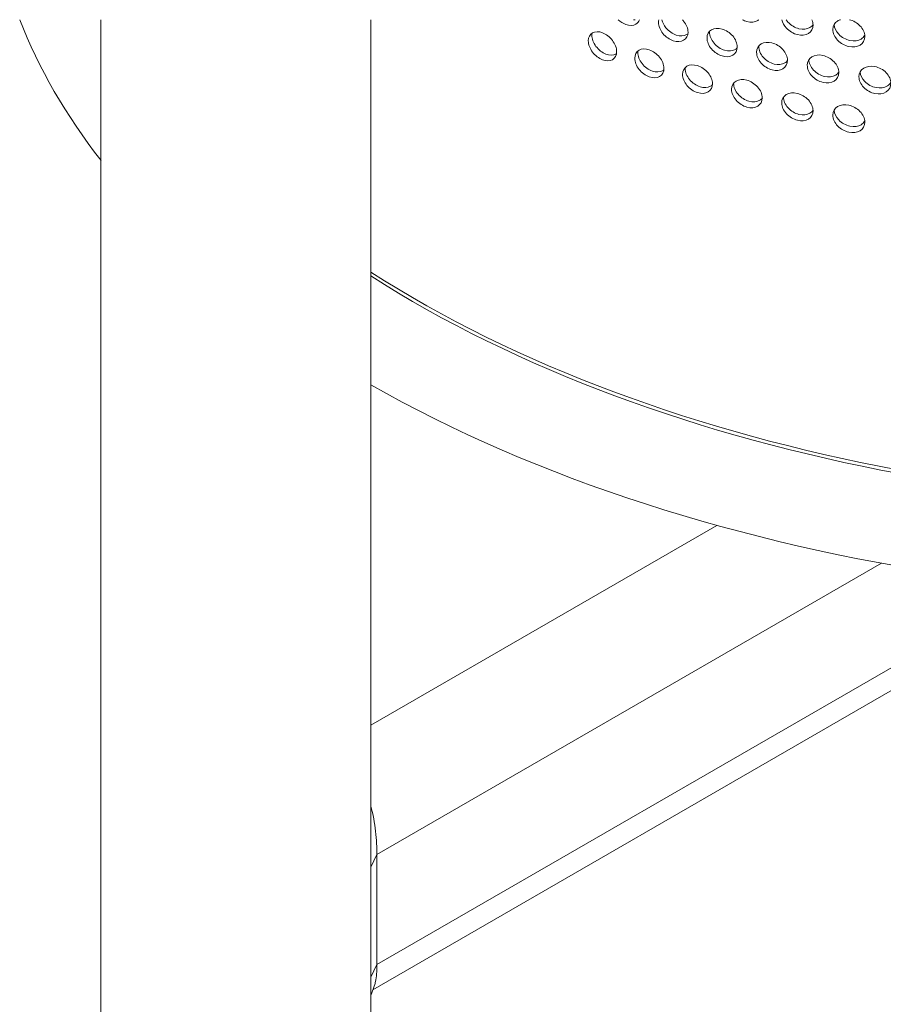
# Model space of a CAD drawing. Units: millimetres. Extents: x 0 to 287, y -29 to 204.
# Drawn here: x 203 to 219, y 77 to 94 of the extents above; entities that cross this region are included whole.
import ezdxf

# ---------------------------------------------------------------- set-up
doc = ezdxf.new("R2010")
doc.units = ezdxf.units.MM
for name, color, linetype in [('ANGULAR_4', 7, 'Continuous'), ('C-23G-CHAPA_CUBO', 7, 'Continuous'), ('C-23G-CUL', 7, 'Continuous'), ('Predeterminado', 7, 'Continuous'), ('TUBO_40X20X1_5', 7, 'Continuous'), ('TUBO_Ø40X1_5', 7, 'Continuous')]:
    doc.layers.add(name, color=color, linetype=linetype)

# ---------------------------------------------------------------- blocks, each defined once
blk = doc.blocks.new('SE3')
at = {"layer": 'ANGULAR_4', "color": 7, "linetype": 'Continuous', "lineweight": 9}
for p, q in [((209.729, 79.541), (209.617, 79.315)), ((209.729, 79.541), (209.729, 77.581)), ((209.729, 77.581), (209.617, 77.356)), ((209.617, 77.03), (209.694, 77.243))]:
    blk.add_line(p, q, dxfattribs=at)
for points, knots in [([(209.619, 80.404), (209.661, 80.256), (209.688, 80.1), (209.722, 79.803), (209.729, 79.661), (209.729, 79.541)], [0.7536458, 0.7536458, 0.7536458, 0.7536458, 0.875, 0.875, 1, 1, 1, 1]), ([(209.729, 77.581), (209.729, 77.459), (209.722, 77.359), (209.701, 77.269), (209.698, 77.256), (209.694, 77.244)], [0, 0, 0, 0, 0.125, 0.125, 0.1482558, 0.1482558, 0.1482558, 0.1482558])]:
    blk.add_open_spline(points, degree=3, knots=knots, dxfattribs=at)
at = {"layer": 'C-23G-CHAPA_CUBO', "color": 7, "linetype": 'Continuous', "lineweight": 9}
blk.add_ellipse((225.673, 98.25), major_axis=(-21.6, 0), ratio=0.57735, start_param=0.732792, end_param=2.827935, dxfattribs=at)
for points in [[(214.156, 94.318), (214.109, 94.335), (214.063, 94.365), (214.023, 94.402)], [(214.326, 94.402), (214.315, 94.401), (214.303, 94.401), (214.292, 94.402)], [(216.313, 94.371), (216.286, 94.378), (216.26, 94.389), (216.235, 94.402)]]:
    blk.add_open_spline(points, degree=3, dxfattribs=at)
for points, knots in [([(214.401, 94.402), (214.389, 94.368), (214.367, 94.34), (214.289, 94.296), (214.223, 94.294), (214.156, 94.318)], [0.795612, 0.795612, 0.795612, 0.795612, 0.875, 0.875, 1, 1, 1, 1]), ([(215.003, 94.026), (214.934, 94.048), (214.867, 94.095), (214.77, 94.216), (214.741, 94.289), (214.741, 94.37), (214.743, 94.387), (214.747, 94.402)], [0, 0, 0, 0, 0.125, 0.125, 0.25, 0.25, 0.2845219, 0.2845219, 0.2845219, 0.2845219]), ([(215.056, 94.128), (214.988, 94.15), (214.921, 94.198), (214.837, 94.302), (214.812, 94.353), (214.801, 94.402)], [0, 0, 0, 0, 0.125, 0.125, 0.2165885, 0.2165885, 0.2165885, 0.2165885]), ([(215.164, 94.402), (215.172, 94.394), (215.18, 94.386), (215.236, 94.318), (215.265, 94.245), (215.266, 94.117), (215.236, 94.064), (215.139, 94.007), (215.071, 94.003), (215.003, 94.026)], [0.6069208, 0.6069208, 0.6069208, 0.6069208, 0.625, 0.625, 0.75, 0.75, 0.875, 0.875, 1, 1, 1, 1]), ([(216.526, 94.402), (216.52, 94.397), (216.513, 94.392), (216.454, 94.357), (216.384, 94.351), (216.313, 94.371)], [0.8565969, 0.8565969, 0.8565969, 0.8565969, 0.875, 0.875, 1, 1, 1, 1]), ([(217.211, 94.136), (217.139, 94.153), (217.068, 94.196), (216.975, 94.298), (216.948, 94.351), (216.937, 94.402)], [0, 0, 0, 0, 0.125, 0.125, 0.2225472, 0.2225472, 0.2225472, 0.2225472]), ([(217.24, 94.242), (217.168, 94.259), (217.097, 94.302), (217.032, 94.373), (217.021, 94.387), (217.011, 94.402)], [0, 0, 0, 0, 0.125, 0.125, 0.1547683, 0.1547683, 0.1547683, 0.1547683]), ([(217.47, 94.402), (217.483, 94.371), (217.49, 94.339), (217.491, 94.245), (217.46, 94.189), (217.356, 94.126), (217.284, 94.118), (217.211, 94.136)], [0.6908498, 0.6908498, 0.6908498, 0.6908498, 0.75, 0.75, 0.875, 0.875, 1, 1, 1, 1]), ([(217.49, 94.315), (217.476, 94.294), (217.458, 94.276), (217.384, 94.231), (217.313, 94.224), (217.24, 94.242)], [0.82218, 0.82218, 0.82218, 0.82218, 0.875, 0.875, 1, 1, 1, 1]), ([(218.127, 93.925), (218.053, 93.94), (217.981, 93.981), (217.876, 94.093), (217.844, 94.163), (217.843, 94.29), (217.874, 94.346), (217.944, 94.389), (217.962, 94.397), (217.981, 94.402)], [0, 0, 0, 0, 0.125, 0.125, 0.25, 0.25, 0.375, 0.375, 0.4132319, 0.4132319, 0.4132319, 0.4132319]), ([(218.148, 94.031), (218.074, 94.047), (218.002, 94.088), (217.901, 94.194), (217.87, 94.256), (217.865, 94.315)], [0, 0, 0, 0, 0.125, 0.125, 0.237971, 0.237971, 0.237971, 0.237971]), ([(218.138, 94.402), (218.207, 94.385), (218.276, 94.346), (218.379, 94.239), (218.411, 94.17), (218.412, 94.041), (218.38, 93.985), (218.274, 93.918), (218.201, 93.909), (218.127, 93.925)], [0.5065591, 0.5065591, 0.5065591, 0.5065591, 0.625, 0.625, 0.75, 0.75, 0.875, 0.875, 1, 1, 1, 1]), ([(213.742, 93.689), (213.676, 93.714), (213.612, 93.764), (213.518, 93.888), (213.49, 93.963), (213.49, 94.09), (213.517, 94.142), (213.612, 94.194), (213.676, 94.194), (213.806, 94.145), (213.872, 94.095), (213.966, 93.972), (213.995, 93.898), (213.995, 93.77), (213.967, 93.717), (213.873, 93.664), (213.808, 93.664), (213.742, 93.689)], [0, 0, 0, 0, 0.125, 0.125, 0.25, 0.25, 0.375, 0.375, 0.5, 0.5, 0.625, 0.625, 0.75, 0.75, 0.875, 0.875, 1, 1, 1, 1]), ([(213.803, 93.79), (213.738, 93.815), (213.674, 93.865), (213.58, 93.99), (213.552, 94.064), (213.552, 94.139), (213.552, 94.149), (213.554, 94.159)], [0, 0, 0, 0, 0.125, 0.125, 0.25, 0.25, 0.2711055, 0.2711055, 0.2711055, 0.2711055]), ([(215.261, 94.151), (215.254, 94.146), (215.248, 94.141), (215.192, 94.109), (215.124, 94.105), (215.056, 94.128)], [0.856719, 0.856719, 0.856719, 0.856719, 0.875, 0.875, 1, 1, 1, 1]), ([(215.871, 93.756), (215.801, 93.776), (215.733, 93.822), (215.633, 93.94), (215.603, 94.012), (215.603, 94.139), (215.632, 94.193), (215.732, 94.252), (215.801, 94.256), (215.94, 94.216), (216.01, 94.17), (216.11, 94.054), (216.14, 93.983), (216.141, 93.855), (216.111, 93.8), (216.01, 93.74), (215.941, 93.735), (215.871, 93.756)], [0, 0, 0, 0, 0.125, 0.125, 0.25, 0.25, 0.375, 0.375, 0.5, 0.5, 0.625, 0.625, 0.75, 0.75, 0.875, 0.875, 1, 1, 1, 1]), ([(215.916, 93.859), (215.846, 93.88), (215.778, 93.925), (215.678, 94.043), (215.648, 94.116), (215.648, 94.184), (215.648, 94.189), (215.649, 94.194)], [0, 0, 0, 0, 0.125, 0.125, 0.25, 0.25, 0.2601885, 0.2601885, 0.2601885, 0.2601885]), ([(216.76, 93.509), (216.688, 93.528), (216.618, 93.571), (216.517, 93.687), (216.486, 93.758), (216.486, 93.885), (216.516, 93.94), (216.618, 94.001), (216.689, 94.007), (216.83, 93.971), (216.902, 93.927), (217.004, 93.814), (217.035, 93.743), (217.035, 93.615), (217.005, 93.56), (216.902, 93.497), (216.832, 93.49), (216.76, 93.509)], [0, 0, 0, 0, 0.125, 0.125, 0.25, 0.25, 0.375, 0.375, 0.5, 0.5, 0.625, 0.625, 0.75, 0.75, 0.875, 0.875, 1, 1, 1, 1]), ([(218.409, 94.121), (218.394, 94.096), (218.373, 94.074), (218.295, 94.025), (218.222, 94.015), (218.148, 94.031)], [0.8139155, 0.8139155, 0.8139155, 0.8139155, 0.875, 0.875, 1, 1, 1, 1]), ([(213.99, 93.797), (213.987, 93.795), (213.984, 93.793), (213.934, 93.765), (213.869, 93.765), (213.803, 93.79)], [0.866893, 0.866893, 0.866893, 0.866893, 0.875, 0.875, 1, 1, 1, 1]), ([(214.576, 93.385), (214.509, 93.409), (214.442, 93.457), (214.346, 93.579), (214.317, 93.652), (214.317, 93.78), (214.345, 93.833), (214.442, 93.887), (214.509, 93.889), (214.642, 93.843), (214.71, 93.795), (214.807, 93.674), (214.837, 93.602), (214.837, 93.473), (214.808, 93.42), (214.711, 93.364), (214.644, 93.362), (214.576, 93.385)], [0, 0, 0, 0, 0.125, 0.125, 0.25, 0.25, 0.375, 0.375, 0.5, 0.5, 0.625, 0.625, 0.75, 0.75, 0.875, 0.875, 1, 1, 1, 1]), ([(214.63, 93.488), (214.562, 93.511), (214.496, 93.56), (214.4, 93.682), (214.371, 93.755), (214.371, 93.827), (214.371, 93.835), (214.372, 93.842)], [0, 0, 0, 0, 0.125, 0.125, 0.25, 0.25, 0.2654232, 0.2654232, 0.2654232, 0.2654232]), ([(216.142, 93.903), (216.131, 93.891), (216.119, 93.881), (216.056, 93.844), (215.986, 93.838), (215.916, 93.859)], [0.841102, 0.841102, 0.841102, 0.841102, 0.875, 0.875, 1, 1, 1, 1]), ([(216.797, 93.613), (216.725, 93.632), (216.655, 93.676), (216.554, 93.791), (216.523, 93.863), (216.523, 93.929), (216.523, 93.931), (216.523, 93.933)], [0, 0, 0, 0, 0.125, 0.125, 0.25, 0.25, 0.2547064, 0.2547064, 0.2547064, 0.2547064]), ([(217.668, 93.286), (217.595, 93.303), (217.523, 93.344), (217.419, 93.457), (217.388, 93.528), (217.388, 93.654), (217.418, 93.71), (217.523, 93.774), (217.595, 93.783), (217.739, 93.75), (217.812, 93.708), (217.916, 93.597), (217.948, 93.527), (217.948, 93.399), (217.917, 93.343), (217.813, 93.278), (217.741, 93.269), (217.668, 93.286)], [0, 0, 0, 0, 0.125, 0.125, 0.25, 0.25, 0.375, 0.375, 0.5, 0.5, 0.625, 0.625, 0.75, 0.75, 0.875, 0.875, 1, 1, 1, 1]), ([(215.434, 93.104), (215.364, 93.126), (215.297, 93.172), (215.197, 93.291), (215.168, 93.364), (215.167, 93.491), (215.196, 93.545), (215.296, 93.602), (215.364, 93.605), (215.502, 93.563), (215.571, 93.517), (215.671, 93.399), (215.701, 93.327), (215.702, 93.199), (215.672, 93.145), (215.572, 93.087), (215.503, 93.082), (215.434, 93.104)], [0, 0, 0, 0, 0.125, 0.125, 0.25, 0.25, 0.375, 0.375, 0.5, 0.5, 0.625, 0.625, 0.75, 0.75, 0.875, 0.875, 1, 1, 1, 1]), ([(217.037, 93.675), (217.024, 93.658), (217.009, 93.644), (216.939, 93.602), (216.869, 93.594), (216.797, 93.613)], [0.8302542, 0.8302542, 0.8302542, 0.8302542, 0.875, 0.875, 1, 1, 1, 1]), ([(217.696, 93.391), (217.623, 93.408), (217.552, 93.45), (217.448, 93.562), (217.417, 93.633), (217.417, 93.696)], [0, 0, 0, 0, 0.125, 0.125, 0.2492807, 0.2492807, 0.2492807, 0.2492807]), ([(214.833, 93.508), (214.827, 93.503), (214.82, 93.498), (214.764, 93.467), (214.697, 93.464), (214.63, 93.488)], [0.8568552, 0.8568552, 0.8568552, 0.8568552, 0.875, 0.875, 1, 1, 1, 1]), ([(215.479, 93.208), (215.41, 93.23), (215.342, 93.276), (215.243, 93.396), (215.213, 93.468), (215.213, 93.537), (215.213, 93.542), (215.213, 93.547)], [0, 0, 0, 0, 0.125, 0.125, 0.25, 0.25, 0.2598403, 0.2598403, 0.2598403, 0.2598403]), ([(217.948, 93.469), (217.934, 93.448), (217.916, 93.429), (217.841, 93.383), (217.769, 93.374), (217.696, 93.391)], [0.8217188, 0.8217188, 0.8217188, 0.8217188, 0.875, 0.875, 1, 1, 1, 1]), ([(218.592, 93.087), (218.518, 93.102), (218.445, 93.142), (218.339, 93.252), (218.307, 93.321), (218.307, 93.448), (218.338, 93.505), (218.445, 93.572), (218.518, 93.582), (218.665, 93.553), (218.739, 93.513), (218.845, 93.405), (218.877, 93.336), (218.877, 93.208), (218.845, 93.151), (218.739, 93.083), (218.666, 93.072), (218.592, 93.087)], [0, 0, 0, 0, 0.125, 0.125, 0.25, 0.25, 0.375, 0.375, 0.5, 0.5, 0.625, 0.625, 0.75, 0.75, 0.875, 0.875, 1, 1, 1, 1]), ([(218.612, 93.193), (218.538, 93.208), (218.465, 93.248), (218.364, 93.353), (218.334, 93.415), (218.328, 93.473)], [0, 0, 0, 0, 0.125, 0.125, 0.2384511, 0.2384511, 0.2384511, 0.2384511]), ([(215.703, 93.248), (215.693, 93.237), (215.681, 93.227), (215.617, 93.19), (215.549, 93.186), (215.479, 93.208)], [0.8409743, 0.8409743, 0.8409743, 0.8409743, 0.875, 0.875, 1, 1, 1, 1]), ([(216.313, 92.846), (216.242, 92.865), (216.172, 92.91), (216.071, 93.027), (216.04, 93.099), (216.04, 93.226), (216.07, 93.28), (216.172, 93.34), (216.242, 93.345), (216.382, 93.307), (216.453, 93.262), (216.555, 93.147), (216.586, 93.076), (216.587, 92.948), (216.556, 92.893), (216.454, 92.832), (216.384, 92.826), (216.313, 92.846)], [0, 0, 0, 0, 0.125, 0.125, 0.25, 0.25, 0.375, 0.375, 0.5, 0.5, 0.625, 0.625, 0.75, 0.75, 0.875, 0.875, 1, 1, 1, 1]), ([(216.35, 92.951), (216.279, 92.97), (216.209, 93.015), (216.108, 93.132), (216.077, 93.204), (216.077, 93.27), (216.077, 93.272), (216.077, 93.274)], [0, 0, 0, 0, 0.125, 0.125, 0.25, 0.25, 0.2543415, 0.2543415, 0.2543415, 0.2543415]), ([(218.874, 93.287), (218.86, 93.261), (218.839, 93.239), (218.76, 93.189), (218.686, 93.178), (218.612, 93.193)], [0.8135803, 0.8135803, 0.8135803, 0.8135803, 0.875, 0.875, 1, 1, 1, 1]), ([(217.211, 92.611), (217.139, 92.628), (217.068, 92.671), (216.964, 92.785), (216.933, 92.856), (216.932, 92.983), (216.963, 93.039), (217.067, 93.101), (217.139, 93.108), (217.282, 93.073), (217.355, 93.031), (217.459, 92.919), (217.49, 92.848), (217.491, 92.72), (217.46, 92.664), (217.356, 92.601), (217.284, 92.593), (217.211, 92.611)], [0, 0, 0, 0, 0.125, 0.125, 0.25, 0.25, 0.375, 0.375, 0.5, 0.5, 0.625, 0.625, 0.75, 0.75, 0.875, 0.875, 1, 1, 1, 1]), ([(216.588, 93.008), (216.576, 92.991), (216.56, 92.978), (216.491, 92.937), (216.421, 92.931), (216.35, 92.951)], [0.8308672, 0.8308672, 0.8308672, 0.8308672, 0.875, 0.875, 1, 1, 1, 1]), ([(217.24, 92.716), (217.168, 92.734), (217.097, 92.777), (216.993, 92.891), (216.962, 92.961), (216.962, 93.025)], [0, 0, 0, 0, 0.125, 0.125, 0.248914, 0.248914, 0.248914, 0.248914]), ([(217.49, 92.79), (217.476, 92.769), (217.458, 92.751), (217.384, 92.706), (217.313, 92.699), (217.24, 92.716)], [0.82218, 0.82218, 0.82218, 0.82218, 0.875, 0.875, 1, 1, 1, 1]), ([(218.127, 92.4), (218.053, 92.415), (217.981, 92.456), (217.876, 92.567), (217.844, 92.638), (217.843, 92.765), (217.874, 92.821), (217.981, 92.887), (218.054, 92.895), (218.2, 92.864), (218.273, 92.824), (218.379, 92.714), (218.411, 92.645), (218.412, 92.516), (218.38, 92.46), (218.274, 92.393), (218.201, 92.384), (218.127, 92.4)], [0, 0, 0, 0, 0.125, 0.125, 0.25, 0.25, 0.375, 0.375, 0.5, 0.5, 0.625, 0.625, 0.75, 0.75, 0.875, 0.875, 1, 1, 1, 1]), ([(218.148, 92.506), (218.074, 92.522), (218.002, 92.563), (217.901, 92.669), (217.87, 92.731), (217.865, 92.79)], [0, 0, 0, 0, 0.125, 0.125, 0.237971, 0.237971, 0.237971, 0.237971]), ([(218.409, 92.596), (218.394, 92.571), (218.373, 92.549), (218.295, 92.5), (218.222, 92.49), (218.148, 92.506)], [0.8139155, 0.8139155, 0.8139155, 0.8139155, 0.875, 0.875, 1, 1, 1, 1])]:
    blk.add_open_spline(points, degree=3, knots=knots, dxfattribs=at)
at = {"layer": 'C-23G-CUL', "color": 7, "linetype": 'Continuous', "lineweight": 9}
for centre, major_axis, start_param, end_param in [((225.673, 97.298), (-22.86, 0), 0.221212, 0.421898), ((225.673, 98.2), (-21.62, 0), 0.733811, 2.832469), ((225.673, 97.298), (-22.86, 0), 0.792117, 2.920381)]:
    blk.add_ellipse(centre, major_axis=major_axis, ratio=0.57735, start_param=start_param, end_param=end_param, dxfattribs=at)
at = {"layer": 'TUBO_40X20X1_5', "color": 7, "linetype": 'Continuous', "lineweight": 9}
for p, q in [((215.78, 85.4), (209.617, 81.842)), ((209.729, 79.541), (218.711, 84.727)), ((209.729, 77.581), (221.419, 84.33)), ((209.654, 77.132), (222.017, 84.27))]:
    blk.add_line(p, q, dxfattribs=at)
at = {"layer": 'TUBO_Ø40X1_5', "color": 7, "linetype": 'Continuous', "lineweight": 9}
for p, q in [((204.817, 94.402), (204.817, 52.322)), ((209.617, 57.543), (209.617, 94.402))]:
    blk.add_line(p, q, dxfattribs=at)

msp = doc.modelspace()

# ---------------------------------------------------------------- block references
at = {"layer": 'Predeterminado'}
msp.add_blockref('SE3', (0, 0), dxfattribs=at)

doc.saveas('drawing.dxf')
